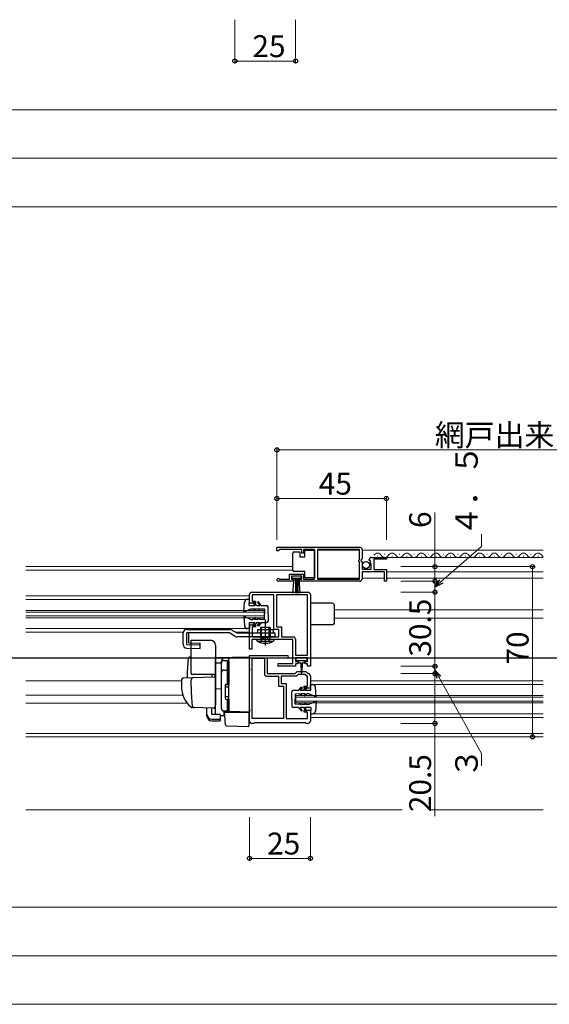
# Model space of a CAD drawing. Extents: x 0 to 1980, y 0 to 3207.
# Drawn here: x 909 to 1127, y 1960 to 2365 of the extents above; entities that cross this region are included whole.
import ezdxf

# ---------------------------------------------------------------- set-up
doc = ezdxf.new("R2010")
doc.units = 0
doc.linetypes.add('YCENTER_1', pattern=[13, 10, -1, 1, -1])
doc.linetypes.add('YHIDDEN_1', pattern=[4, 3, -1])
for name, color, linetype, lineweight in [('YKK_11', 7, 'CONTINUOUS', 30), ('YKK_12', 2, 'CONTINUOUS', 13), ('YKK_13', 4, 'CONTINUOUS', 30), ('YKK_D', 6, 'CONTINUOUS', 13)]:
    doc.layers.add(name, color=color, linetype=linetype, lineweight=lineweight)
doc.styles.get("Standard").update_dxf_attribs({"font": 'txt', "bigfont": 'BIGFONT'})

msp = doc.modelspace()

# ---------------------------------------------------------------- linework, layer by layer
at = {"layer": 'YKK_11', "linetype": 'ByBlock', "lineweight": -2, "ltscale": 0.5}
for p, q in [((1014.85, 2148.23), (1048.85, 2148.23)), ((1014.85, 2148.23), (1048.85, 2148.23)), ((1014.85, 2146.73), (1014.85, 2148.23)), ((1015.55, 2146.73), (1014.85, 2146.73)), ((1015.85, 2147.03), (1015.55, 2146.73)), ((1016.15, 2147.33), (1015.85, 2147.03)), ((1025.05, 2147.33), (1016.15, 2147.33)), ((1025.05, 2145.73), (1025.05, 2147.33)), ((1030.34, 2147.33), (1025.85, 2147.33)), ((1025.85, 2147.33), (1025.85, 2145.73)), ((1030.34, 2135.13), (1030.34, 2147.33)), ((1048.75, 2147.33), (1031.54, 2147.33)), ((1031.54, 2147.33), (1031.54, 2135.13)), ((1048.75, 2143.13), (1048.75, 2147.33)), ((1049.85, 2147.23), (1049.85, 2143.4)), ((1025.85, 2145.73), (1025.05, 2145.73)), ((1048.55, 2142.93), (1048.75, 2143.13)), ((1048.55, 2142.33), (1048.55, 2142.93)), ((1048.75, 2142.13), (1048.55, 2142.33)), ((1048.75, 2135.13), (1048.75, 2142.13)), ((1049.85, 2143.4), (1049.39, 2142.86)), ((1049.39, 2142.86), (1049.55, 2142.53)), ((1049.55, 2142.53), (1049.85, 2142.23)), ((1049.85, 2142.23), (1049.85, 2139.23)), ((1052.9, 2142.63), (1052.65, 2142.85)), ((1053.22, 2142.72), (1052.9, 2142.63)), ((1052.92, 2141.69), (1053.49, 2142.25)), ((1053.49, 2142.25), (1053.22, 2142.72)), ((1053.94, 2144.03), (1059.85, 2144.03)), ((1059.85, 2143.23), (1054.75, 2143.23)), ((1054.75, 2143.23), (1054.75, 2139.03)), ((1059.85, 2144.03), (1059.85, 2143.23)), ((1049.85, 2139.23), (1053.65, 2139.23)), ((1059.05, 2138.13), (1049.85, 2138.13)), ((1049.85, 2138.13), (1049.85, 2135.23)), ((1053.03, 2141.43), (1052.92, 2141.69)), ((1053.65, 2141.43), (1053.03, 2141.43)), ((1053.65, 2139.23), (1053.65, 2141.43)), ((1054.75, 2139.03), (1059.85, 2139.03)), ((1059.05, 2134.23), (1059.05, 2138.13)), ((1059.85, 2139.03), (1059.85, 2134.23)), ((1021.75, 2134.23), (1015.4, 2134.23)), ((1015.75, 2135.2), (1015.95, 2135.13)), ((1015.95, 2135.13), (1020.05, 2135.13)), ((1020.05, 2135.13), (1020.05, 2137.13)), ((1020.05, 2137.13), (1025.85, 2137.13)), ((1025.05, 2136.33), (1020.85, 2136.33)), ((1020.85, 2136.33), (1020.85, 2135.03)), ((1020.85, 2135.03), (1021.75, 2135.03)), ((1021.75, 2135.03), (1021.75, 2134.23)), ((1024.15, 2134.23), (1024.15, 2135.03)), ((1024.15, 2135.03), (1025.05, 2135.03)), ((1048.85, 2134.23), (1024.15, 2134.23)), ((1025.05, 2135.03), (1025.05, 2136.33)), ((1025.85, 2137.13), (1025.85, 2135.13)), ((1025.85, 2135.13), (1030.34, 2135.13)), ((1031.54, 2135.13), (1048.75, 2135.13)), ((1059.85, 2134.23), (1059.05, 2134.23)), ((1003.6, 2125.23), (1003.6, 2128.73)), ((1004.6, 2129.73), (1027.6, 2129.73)), ((1013.6, 2128.63), (1004.7, 2128.63)), ((1004.7, 2128.63), (1004.7, 2126.03)), ((1004.7, 2126.03), (1006.1, 2126.03)), ((1006.1, 2126.03), (1006.1, 2125.23)), ((1013.6, 2114.33), (1013.6, 2128.63)), ((1027.5, 2128.63), (1014.7, 2128.63)), ((1014.7, 2128.63), (1014.7, 2115.43)), ((1027.5, 2103.83), (1027.5, 2128.63)), ((1027.5, 2103.83), (1027.5, 2128.63)), ((1028.6, 2128.73), (1028.6, 2099.23)), ((1006.1, 2125.23), (1003.6, 2125.23)), ((1003.6, 2106.23), (1003.6, 2116.23)), ((1003.6, 2116.23), (1006.1, 2116.23)), ((1006.1, 2115.43), (1004.7, 2115.43)), ((1004.7, 2115.43), (1004.7, 2111.33)), ((1006.1, 2116.23), (1006.1, 2115.43)), ((1015.6, 2114.33), (1013.6, 2114.33)), ((1014.7, 2115.43), (1016.7, 2115.43)), ((1015.6, 2111.33), (1015.6, 2114.33)), ((1016.7, 2115.43), (1016.7, 2111.33)), ((1021.4, 2110.23), (1004.6, 2110.23)), ((1004.6, 2110.23), (1004.6, 2106.23)), ((1004.7, 2111.33), (1015.6, 2111.33)), ((1016.7, 2111.33), (1021.5, 2111.33)), ((1021.4, 2100.33), (1021.4, 2110.23)), ((1022.5, 2110.33), (1022.5, 2103.83)), ((1004.6, 2106.23), (1003.6, 2106.23)), ((1003.6, 2076.73), (1003.6, 2103.73)), ((1003.6, 2103.73), (1019.05, 2103.73)), ((1004.7, 2077.83), (1004.7, 2102.63)), ((1004.7, 2077.83), (1004.7, 2102.63)), ((1004.7, 2102.63), (1009.7, 2102.63)), ((1009.7, 2102.63), (1009.7, 2096.13)), ((1019.05, 2102.63), (1010.8, 2102.63)), ((1010.8, 2102.63), (1010.8, 2096.23)), ((1022.5, 2103.83), (1027.5, 2103.83)), ((1027.5, 2102.73), (1022.5, 2102.73)), ((1022.5, 2102.73), (1022.5, 2101.23)), ((1027.5, 2101.23), (1027.5, 2102.73)), ((1015.65, 2100.33), (1021.4, 2100.33)), ((1022.5, 2099.23), (1015.65, 2099.23)), ((1022.5, 2101.23), (1023.5, 2101.23)), ((1023.5, 2100.23), (1022.5, 2100.23)), ((1022.5, 2100.23), (1022.5, 2099.23)), ((1023.5, 2101.23), (1023.5, 2100.23)), ((1026.5, 2100.23), (1026.5, 2101.23)), ((1026.5, 2101.23), (1027.5, 2101.23)), ((1027.5, 2100.23), (1026.5, 2100.23)), ((1027.5, 2099.23), (1027.5, 2100.23)), ((1028.6, 2099.23), (1027.5, 2099.23)), ((1010.7, 2095.13), (1015.5, 2095.13)), ((1010.8, 2096.23), (1022.4, 2096.23)), ((1015.5, 2095.13), (1015.5, 2091.03)), ((1022.86, 2095.13), (1016.6, 2095.13)), ((1016.6, 2095.13), (1016.6, 2092.13)), ((1022.4, 2096.23), (1023.2, 2097.03)), ((1023.66, 2095.93), (1022.86, 2095.13)), ((1023.2, 2097.03), (1026.8, 2097.03)), ((1026.34, 2095.93), (1023.66, 2095.93)), ((1027.14, 2095.13), (1026.34, 2095.93)), ((1026.8, 2097.03), (1027.52, 2096.31)), ((1027.5, 2095.13), (1027.14, 2095.13)), ((1027.5, 2091.03), (1027.5, 2095.13)), ((1027.52, 2096.31), (1027.7, 2096.22)), ((1028.6, 2095.23), (1028.6, 2090.23)), ((1015.5, 2091.03), (1017.5, 2091.03)), ((1016.6, 2092.13), (1018.6, 2092.13)), ((1017.5, 2091.03), (1017.5, 2077.83)), ((1018.6, 2092.13), (1018.6, 2077.83)), ((1026.1, 2090.23), (1026.1, 2091.03)), ((1026.1, 2091.03), (1027.5, 2091.03)), ((1028.6, 2090.23), (1026.1, 2090.23)), ((1017.5, 2077.83), (1004.7, 2077.83)), ((1018.6, 2077.83), (1027.5, 2077.83)), ((1026.1, 2080.43), (1026.1, 2081.23)), ((1026.1, 2081.23), (1028.6, 2081.23)), ((1027.5, 2080.43), (1026.1, 2080.43)), ((1027.5, 2077.83), (1027.5, 2080.43)), ((1028.6, 2081.23), (1028.6, 2076.73)), ((1005.3, 2075.73), (1004.6, 2075.73)), ((1005.6, 2076.03), (1005.3, 2075.73)), ((1026.6, 2076.03), (1005.6, 2076.03)), ((1026.9, 2075.73), (1026.6, 2076.03)), ((1027.6, 2075.73), (1026.9, 2075.73))]:
    msp.add_line(p, q, dxfattribs=at)
for centre, radius, start, end in [((1048.85, 2147.23), 1, 0, 90), ((1053.94, 2142.73), 1.3, 90, 174.7841), ((1015.4, 2134.78), 0.55, 49.8805, 269.9999), ((1048.85, 2135.23), 1, 270, 360), ((1004.6, 2128.73), 1, 90, 180), ((1027.6, 2128.73), 1, 0, 90), ((1021.5, 2110.33), 1, 0, 90), ((1019.05, 2103.18), 0.55, 270, 90), ((1015.65, 2099.78), 0.55, 90, 270), ((1010.7, 2096.13), 1, 180, 270), ((1027.6, 2095.23), 1, 359.9991, 84.2239), ((1004.6, 2076.73), 1, 180, 270), ((1027.6, 2076.73), 1, 270, 360)]:
    msp.add_arc(centre, radius, start, end, dxfattribs=at)
at = {"layer": 'YKK_12', "linetype": 'Continuous', "ltscale": 0.5}
for p, q in [((1031.54, 2147.03), (1048.75, 2147.03)), ((1049.85, 2147.03), (1124.35, 2147.03)), ((1053.94, 2144.03), (1124.35, 2144.03)), ((1056.15, 2144.53), (1056.35, 2144.53)), ((1059.15, 2145.29), (1059.35, 2145.29)), ((1062.15, 2144.53), (1062.35, 2144.53)), ((1065.15, 2145.29), (1065.35, 2145.29)), ((1068.15, 2144.53), (1068.35, 2144.53)), ((1071.15, 2145.29), (1071.35, 2145.29)), ((1074.15, 2144.53), (1074.35, 2144.53)), ((1077.15, 2145.29), (1077.35, 2145.29)), ((1080.15, 2144.53), (1080.35, 2144.53)), ((1083.15, 2145.29), (1083.35, 2145.29)), ((1086.15, 2144.53), (1086.35, 2144.53)), ((1089.15, 2145.29), (1089.35, 2145.29)), ((1092.15, 2144.53), (1092.35, 2144.53)), ((1095.15, 2145.29), (1095.35, 2145.29)), ((1098.15, 2144.53), (1098.35, 2144.53)), ((1101.15, 2145.29), (1101.35, 2145.29)), ((1104.15, 2144.53), (1104.35, 2144.53)), ((1107.15, 2145.29), (1107.35, 2145.29)), ((1110.15, 2144.53), (1110.35, 2144.53)), ((1113.15, 2145.29), (1113.35, 2145.29)), ((1116.15, 2144.53), (1116.35, 2144.53)), ((1119.15, 2145.29), (1119.35, 2145.29)), ((1122.15, 2144.53), (1122.35, 2144.53)), ((911.6, 2140.23), (1021.34, 2140.23)), ((911.6, 2138.83), (1021.34, 2138.83)), ((1059.85, 2138.13), (1124.35, 2138.13)), ((1031.54, 2135.53), (1048.75, 2135.53)), ((1049.85, 2135.53), (1059.05, 2135.53)), ((1059.85, 2135.53), (1124.35, 2135.53)), ((911.6, 2128.23), (1003.6, 2128.23)), ((911.6, 2126.73), (1002.68, 2126.73)), ((911.6, 2122.23), (1009.6, 2122.23)), ((1009.6, 2122.23), (1009.6, 2119.23)), ((1038.6, 2122.43), (1124.35, 2122.43)), ((911.6, 2121.53), (1009.6, 2121.53)), ((911.6, 2119.93), (1009.6, 2119.93)), ((911.6, 2119.23), (1009.6, 2119.23)), ((1038.6, 2119.03), (1124.35, 2119.03)), ((911.6, 2114.73), (1002.7, 2114.73)), ((911.6, 2113.23), (976.33, 2113.23)), ((997.81, 2113.23), (1003.6, 2113.23)), ((911.6, 2093.23), (975.6, 2093.23)), ((1028.6, 2093.23), (1124.35, 2093.23)), ((1029.5, 2091.73), (1124.35, 2091.73)), ((911.6, 2087.43), (976.14, 2087.43)), ((1022.6, 2087.23), (1124.35, 2087.23)), ((1022.6, 2087.23), (1022.6, 2084.23)), ((1022.6, 2086.53), (1124.35, 2086.53)), ((911.6, 2084.03), (977.95, 2084.03)), ((1022.6, 2084.93), (1124.35, 2084.93)), ((1022.6, 2084.23), (1124.35, 2084.23)), ((1028.6, 2078.23), (1124.35, 2078.23)), ((1029.5, 2079.73), (1124.35, 2079.73)), ((911.6, 2071.53), (1124.35, 2071.53)), ((911.6, 2070.23), (1124.35, 2070.23)), ((1066.34, 2040.23), (911.6, 2040.23)), ((1124.35, 2040.23), (1077.45, 2040.23))]:
    msp.add_line(p, q, dxfattribs=at)
at = {"layer": 'YKK_12', "linetype": 'ByBlock', "lineweight": -2, "ltscale": 0.5}
msp.add_line((697.1, 2102.73), (1792.1, 2102.73), dxfattribs=at)
at = {"layer": 'YKK_12', "linetype": 'Continuous', "ltscale": 0.5}
for centre, start, end in [((1056.25, 2144.07), 29.1994, 150.8006), ((1059.25, 2145.75), 209.1906, 330.8094), ((1062.25, 2144.07), 29.1994, 150.8006), ((1065.25, 2145.75), 209.1906, 330.8094), ((1068.25, 2144.07), 29.1994, 150.8006), ((1071.25, 2145.75), 209.1906, 330.8094), ((1074.25, 2144.07), 29.1994, 150.8006), ((1077.25, 2145.75), 209.1906, 330.8094), ((1080.25, 2144.07), 29.1994, 150.8006), ((1083.25, 2145.75), 209.1906, 330.8094), ((1086.25, 2144.07), 29.1994, 150.8006), ((1089.25, 2145.75), 209.1906, 330.8094), ((1092.25, 2144.07), 29.1994, 150.8006), ((1095.25, 2145.75), 209.1906, 330.8094), ((1098.25, 2144.07), 29.1994, 150.8006), ((1101.25, 2145.75), 209.1906, 330.8094), ((1104.25, 2144.07), 29.1994, 150.8006), ((1107.25, 2145.75), 209.1906, 330.8094), ((1110.25, 2144.07), 29.1994, 150.8006), ((1113.25, 2145.75), 209.1906, 330.8094), ((1116.25, 2144.07), 29.1994, 150.8006), ((1119.25, 2145.75), 209.1906, 330.8094), ((1122.25, 2144.07), 29.1994, 150.8006), ((1125.25, 2145.75), 209.1906, 238.5367)]:
    msp.add_arc(centre, 1.72, start, end, dxfattribs=at)
at = {"layer": 'YKK_13', "linetype": 'Continuous', "ltscale": 0.5}
for p, q in [((1021.84, 2146.28), (1024.34, 2146.28)), ((1024.34, 2146.28), (1024.34, 2144.28)), ((1026.34, 2144.28), (1026.34, 2146.98)), ((1026.34, 2146.98), (1030.34, 2146.98)), ((1030.34, 2146.98), (1030.34, 2135.58)), ((1021.34, 2145.28), (1021.34, 2145.78)), ((1021.34, 2139.28), (1021.34, 2145.28)), ((1024.34, 2144.28), (1026.34, 2144.28)), ((1021.34, 2138.78), (1021.34, 2139.28)), ((1026.34, 2138.28), (1021.84, 2138.28)), ((1026.34, 2135.58), (1026.34, 2138.28)), ((1024.85, 2136.33), (1021.05, 2136.33)), ((1021.05, 2136.33), (1021.05, 2135.48)), ((1021.05, 2135.48), (1024.85, 2135.48)), ((1021.41, 2129.35), (1021.95, 2135.48)), ((1022.45, 2135.48), (1022.45, 2129.33)), ((1022.95, 2135.48), (1022.95, 2129.33)), ((1023.45, 2135.48), (1023.45, 2129.33)), ((1024.48, 2129.35), (1023.95, 2135.48)), ((1024.85, 2135.48), (1024.85, 2136.33)), ((1030.34, 2135.58), (1026.34, 2135.58)), ((1003.6, 2126.73), (1002.7, 2126.73)), ((1003.4, 2124.23), (1003.6, 2126.73)), ((1005.32, 2125.88), (1004.9, 2125.6)), ((1006.4, 2124.23), (1005.32, 2125.88)), ((1001.2, 2121.63), (1001.5, 2125.62)), ((1001.2, 2121.63), (1004.2, 2122.93)), ((1003.4, 2124.23), (1005.8, 2124.23)), ((1004.2, 2122.93), (1005, 2122.91)), ((1004.9, 2125.6), (1005.8, 2124.23)), ((1006, 2122.13), (1005, 2122.91)), ((1006, 2122.13), (1005.7, 2122.9)), ((1005.7, 2122.9), (1007.2, 2122.87)), ((1006.4, 2124.23), (1007.79, 2124.23)), ((1007.3, 2125.73), (1006.9, 2125.43)), ((1006.9, 2125.43), (1007.79, 2124.23)), ((1007.9, 2122.43), (1007.2, 2122.87)), ((1008.4, 2124.23), (1007.3, 2125.73)), ((1007.9, 2122.43), (1007.7, 2122.86)), ((1007.7, 2122.86), (1009.8, 2122.83)), ((1008.4, 2124.23), (1010.7, 2124.23)), ((1009.8, 2122.83), (1009.8, 2120.73)), ((1011.2, 2120.73), (1011.2, 2123.73)), ((1037.6, 2125.13), (1028.6, 2125.13)), ((1038.6, 2117.33), (1038.6, 2124.13)), ((1001.2, 2119.83), (1004.2, 2118.53)), ((1001.2, 2119.83), (1001.5, 2115.84)), ((1004.2, 2118.53), (1005, 2118.54)), ((1006, 2119.33), (1005, 2118.54)), ((1006, 2119.33), (1005.7, 2118.55)), ((1005.7, 2118.55), (1007.2, 2118.58)), ((1007.9, 2119.03), (1007.2, 2118.58)), ((1007.9, 2119.03), (1007.7, 2118.59)), ((1007.7, 2118.59), (1009.8, 2118.63)), ((1009.8, 2118.63), (1009.8, 2120.73)), ((1011.2, 2120.73), (1011.2, 2117.73)), ((977.8, 2114.43), (995.33, 2114.43)), ((998.5, 2112.83), (996.08, 2114.23)), ((1003.6, 2114.73), (1002.7, 2114.73)), ((1003.4, 2117.23), (1003.6, 2114.73)), ((1003.4, 2117.23), (1005.8, 2117.23)), ((1004.9, 2115.85), (1005.8, 2117.23)), ((1005.32, 2115.58), (1004.9, 2115.85)), ((1006.4, 2117.23), (1005.32, 2115.58)), ((1006.4, 2117.23), (1007.79, 2117.23)), ((1006.9, 2116.02), (1007.79, 2117.23)), ((1007.3, 2115.73), (1006.9, 2116.02)), ((1006.9, 2114.33), (1013.3, 2114.33)), ((1006.9, 2114.33), (1006.9, 2112.83)), ((1008.4, 2117.23), (1007.3, 2115.73)), ((1012.1, 2115.23), (1008.1, 2115.23)), ((1008.1, 2115.23), (1008.1, 2111.23)), ((1008.4, 2117.23), (1010.7, 2117.23)), ((1008.48, 2111.23), (1008.48, 2115.23)), ((1011.72, 2111.23), (1011.72, 2115.23)), ((1012.1, 2115.23), (1012.1, 2111.23)), ((1013.3, 2114.33), (1013.3, 2112.83)), ((1037.6, 2116.33), (1028.6, 2116.33)), ((976.3, 2108.18), (976.3, 2112.93)), ((995.33, 2112.93), (977.8, 2112.93)), ((977.8, 2108.18), (977.8, 2112.93)), ((978.64, 2108.93), (978.64, 2112.93)), ((979.6, 2096.43), (979.6, 2109.93)), ((979.6, 2109.93), (987.6, 2109.93)), ((997.75, 2111.53), (995.33, 2112.93)), ((1014.1, 2112.83), (998.5, 2112.83)), ((1014.1, 2111.33), (998.5, 2111.33)), ((1006.5, 2110.23), (1006.71, 2109.58)), ((1013.7, 2110.23), (1006.5, 2110.23)), ((1008.1, 2111.36), (1008.1, 2111.44)), ((1008.1, 2111.23), (1012.1, 2111.23)), ((1008.1, 2111.23), (1008.36, 2110.49)), ((1008.48, 2111.23), (1008.37, 2110.4)), ((1011.72, 2111.23), (1011.83, 2110.4)), ((1012.1, 2111.23), (1011.84, 2110.49)), ((1012.1, 2111.33), (1012.1, 2112.83)), ((1013.7, 2110.23), (1013.49, 2109.58)), ((1014.1, 2111.33), (1014.1, 2112.83)), ((977.76, 2106.68), (983.24, 2106.53)), ((977.8, 2108.18), (983.28, 2108.03)), ((978.64, 2108.93), (983.3, 2108.79)), ((983.24, 2106.53), (983.3, 2108.79)), ((989.6, 2107.93), (989.6, 2083.63)), ((1006.71, 2109.58), (1013.49, 2109.58)), ((993.1, 2101.66), (994.6, 2101.66)), ((994.6, 2091.78), (994.6, 2101.68)), ((1022.7, 2102.43), (1022.7, 2101.93)), ((1027, 2102.73), (1023, 2102.73)), ((1023, 2101.63), (1025, 2101.63)), ((1023.75, 2101.63), (1023.75, 2101.03)), ((1025, 2101.63), (1027, 2101.63)), ((1026.25, 2101.03), (1026.25, 2101.63)), ((1027.3, 2101.93), (1027.3, 2102.43)), ((992.1, 2081.78), (992.1, 2100.66)), ((993.1, 2097.71), (994.6, 2097.71)), ((994.6, 2101.15), (995.1, 2101.15)), ((995.1, 2101.15), (995.1, 2091.78)), ((1024.15, 2100.63), (1024.75, 2100.63)), ((1024.75, 2100.63), (1024.85, 2096.67)), ((1025.25, 2100.63), (1025.15, 2096.67)), ((1025.25, 2100.63), (1025.85, 2100.63)), ((994.6, 2097.19), (995.1, 2097.19)), ((993.6, 2091.48), (993.6, 2086.08)), ((993.6, 2090.78), (995.1, 2090.78)), ((993.9, 2091.78), (995.1, 2091.78)), ((1023.8, 2089.23), (1024.9, 2090.73)), ((1025.3, 2090.43), (1024.41, 2089.23)), ((1024.9, 2090.73), (1025.3, 2090.43)), ((1025.8, 2089.23), (1026.88, 2090.88)), ((1027.3, 2090.6), (1026.4, 2089.23)), ((1026.88, 2090.88), (1027.3, 2090.6)), ((1028.8, 2089.23), (1028.6, 2091.73)), ((1028.6, 2091.73), (1029.5, 2091.73)), ((1031, 2086.63), (1030.7, 2090.62)), ((993.6, 2086.78), (995.1, 2086.78)), ((993.9, 2085.78), (995.1, 2085.78)), ((994.6, 2080.78), (994.6, 2085.78)), ((995.1, 2085.78), (995.1, 2081.28)), ((1021, 2085.73), (1021, 2088.73)), ((1021, 2085.73), (1021, 2082.73)), ((1023.8, 2089.23), (1021.5, 2089.23)), ((1024.5, 2087.86), (1022.4, 2087.83)), ((1022.4, 2087.83), (1022.4, 2085.73)), ((1022.4, 2083.63), (1022.4, 2085.73)), ((1024.3, 2087.43), (1025, 2087.87)), ((1024.3, 2087.43), (1024.5, 2087.86)), ((1025.8, 2089.23), (1024.41, 2089.23)), ((1026.5, 2087.9), (1025, 2087.87)), ((1026.2, 2087.13), (1027.2, 2087.91)), ((1026.2, 2087.13), (1026.5, 2087.9)), ((1028.8, 2089.23), (1026.4, 2089.23)), ((1028, 2087.93), (1027.2, 2087.91)), ((1031, 2086.63), (1028, 2087.93)), ((1023.8, 2082.23), (1021.5, 2082.23)), ((1024.5, 2083.59), (1022.4, 2083.63)), ((1023.8, 2082.23), (1024.9, 2080.73)), ((1024.3, 2084.03), (1025, 2083.58)), ((1024.3, 2084.03), (1024.5, 2083.59)), ((1025.8, 2082.23), (1024.41, 2082.23)), ((1025.3, 2081.02), (1024.41, 2082.23)), ((1026.5, 2083.55), (1025, 2083.58)), ((1025.8, 2082.23), (1026.88, 2080.58)), ((1026.2, 2084.33), (1027.2, 2083.54)), ((1026.2, 2084.33), (1026.5, 2083.55)), ((1027.3, 2080.85), (1026.4, 2082.23)), ((1028.8, 2082.23), (1026.4, 2082.23)), ((1028, 2083.53), (1027.2, 2083.54)), ((1031, 2084.83), (1028, 2083.53)), ((1028.8, 2082.23), (1028.6, 2079.73)), ((1031, 2084.83), (1030.7, 2080.84)), ((994.6, 2080.78), (993.1, 2080.78)), ((994.6, 2081.28), (995.1, 2081.28)), ((1024.9, 2080.73), (1025.3, 2081.02)), ((1026.88, 2080.58), (1027.3, 2080.85)), ((1028.6, 2079.73), (1029.5, 2079.73))]:
    msp.add_line(p, q, dxfattribs=at)
at = {"layer": 'YKK_13', "linetype": 'YCENTER_1', "ltscale": 0.5}
for p, q in [((1010.1, 2107.8), (1010.1, 2118.51)), ((1010.1, 2110.03), (1010.1, 2116.07))]:
    msp.add_line(p, q, dxfattribs=at)
at = {"layer": 'YKK_13', "linetype": 'YHIDDEN_1', "ltscale": 0.5}
for p, q in [((1008.14, 2109), (1008.96, 2110.63)), ((1008.96, 2110.63), (1010.1, 2111.24)), ((1011.25, 2110.63), (1010.1, 2111.24)), ((1012.06, 2109), (1011.25, 2110.63))]:
    msp.add_line(p, q, dxfattribs=at)
at = {"layer": 'YKK_13', "linetype": 'Continuous'}
for p, q in [((979.6, 2103.08), (979.27, 2103.07)), ((989.6, 2102.43), (989.6, 2102.44)), ((989.6, 2102.23), (989.6, 2102.43)), ((989.6, 2100.65), (989.6, 2102.23)), ((1003.6, 2102.93), (993.07, 2102.56)), ((995.1, 2097.63), (995.1, 2102.63)), ((1003.6, 2098.33), (1003.6, 2103.03)), ((989.6, 2100.65), (992.1, 2100.69)), ((989.6, 2089.48), (989.6, 2100.65)), ((992.1, 2100.75), (992.1, 2101.54)), ((992.1, 2081.79), (992.1, 2100.75)), ((995.1, 2101.27), (995.1, 2101.31)), ((995.1, 2099.96), (995.1, 2099.51)), ((995.1, 2097.15), (995.1, 2097.63)), ((1003.6, 2098.33), (1003.6, 2097.37)), ((976.57, 2094.47), (980.35, 2094.6)), ((979.6, 2090.93), (979.6, 2093.63)), ((980.35, 2094.6), (989.08, 2094.91)), ((988.1, 2095.93), (988.1, 2094.87)), ((989.6, 2094.41), (989.6, 2083.93)), ((995.1, 2081.71), (995.1, 2097.15)), ((1003.6, 2081.43), (1003.6, 2097.37)), ((975.6, 2093.47), (975.6, 2090.93)), ((989.6, 2090.63), (989.6, 2091.23)), ((989.6, 2089.63), (989.6, 2090.23)), ((992.1, 2089.93), (989.6, 2089.88)), ((989.6, 2086.14), (989.6, 2089.88)), ((989.6, 2089.11), (989.6, 2089.48)), ((995.1, 2091.93), (995.1, 2092.43)), ((989.6, 2088.15), (989.6, 2089.11)), ((989.6, 2088.11), (989.6, 2088.15)), ((989.6, 2086.63), (989.6, 2087.23)), ((989.6, 2085.63), (989.6, 2086.23)), ((989.6, 2085.63), (989.6, 2086.23)), ((989.6, 2085.63), (989.6, 2086.23)), ((989.6, 2085.31), (989.6, 2086.14)), ((989.6, 2085.63), (989.6, 2083.93)), ((989.6, 2085.63), (989.6, 2083.93)), ((995.1, 2085.23), (995.1, 2085.73)), ((980.86, 2082.23), (980.01, 2082.26)), ((988.86, 2081.95), (980.03, 2082.26)), ((986.1, 2079.42), (986.1, 2082.05)), ((988.1, 2079.42), (988.1, 2081.98)), ((989.56, 2083.67), (989.37, 2082.38)), ((989.6, 2083.93), (989.56, 2083.67)), ((989.6, 2079.56), (989.6, 2085.31)), ((995.1, 2081.21), (995.1, 2081.71)), ((1003.6, 2081.43), (1003.6, 2080.43)), ((986.1, 2078.76), (986.1, 2079.42)), ((991.5, 2079.42), (988.1, 2079.42)), ((988.1, 2077.48), (991.5, 2077.48)), ((991.5, 2079.42), (991.5, 2077.48)), ((991.5, 2079.04), (993.07, 2079.01)), ((991.5, 2077.48), (991.5, 2076.81)), ((995.58, 2080.71), (993.07, 2080.79)), ((993.07, 2080.79), (993.07, 2079.01)), ((993.58, 2077.27), (993.3, 2080.43)), ((993.3, 2080.43), (993.33, 2080.43)), ((993.33, 2080.43), (1003.3, 2080.43)), ((1003.6, 2080.43), (995.58, 2080.71)), ((1002.6, 2080.46), (1003.6, 2080.43)), ((1003.3, 2080.43), (1003.3, 2077.08)), ((988.1, 2076.81), (991.5, 2076.81)), ((993.62, 2076.82), (993.58, 2077.27)), ((993.76, 2075.2), (993.62, 2076.82)), ((994.24, 2074.74), (1002.99, 2074.44)), ((1003.3, 2077.08), (1003.3, 2076.45)), ((1003.3, 2076.45), (1003.3, 2074.74))]:
    msp.add_line(p, q, dxfattribs=at)
at = {"layer": 'YKK_13'}
for p, q in [((1003.6, 2103.03), (989.6, 2102.78)), ((988.6, 2095.93), (979.73, 2095.93))]:
    msp.add_line(p, q, dxfattribs=at)
at = {"layer": 'YKK_13', "linetype": 'Continuous', "ltscale": 0.5}
msp.add_circle((1051.5, 2140.88), 1.45, dxfattribs=at)
for centre, radius, start, end in [((1021.84, 2145.78), 0.5, 90, 180), ((1021.84, 2138.78), 0.5, 180, 270), ((1002.7, 2125.53), 1.2, 90, 175.6519), ((1010.7, 2123.73), 0.5, 0, 90), ((1037.6, 2124.13), 1, 359.9991, 90.014), ((977.8, 2112.93), 1.5, 90, 180), ((995.33, 2112.93), 1.5, 60, 90), ((1002.7, 2115.93), 1.2, 184.3481, 270), ((1010.7, 2117.73), 0.5, 270, 0), ((1037.6, 2117.33), 1, 270, 359.9991), ((987.6, 2107.93), 2, 0, 90), ((998.5, 2112.83), 1.5, 240, 270), ((1008.17, 2110.43), 0.2, 270, 19.4219), ((1012.03, 2110.43), 0.2, 160.5781, 270), ((977.8, 2108.18), 1.5, 180, 268.3634), ((1010.1, 2115.93), 7.2, 241.8778, 298.1222), ((993.1, 2100.66), 1, 90, 180), ((1023, 2102.43), 0.3, 90, 180), ((1023, 2101.93), 0.3, 180, 270), ((1027, 2102.43), 0.3, 0, 90), ((1027, 2101.93), 0.3, 270, 0), ((993.1, 2096.71), 1, 90, 180), ((1024.15, 2101.03), 0.4, 180, 270), ((1025.85, 2101.03), 0.4, 270, 359.9978), ((980.6, 2096.43), 1, 180, 210), ((1025, 2096.68), 0.15, 181.5265, 358.4731), ((993.9, 2091.48), 0.3, 90, 180), ((1029.5, 2090.53), 1.2, 4.3481, 90), ((993.9, 2086.08), 0.3, 180, 270), ((1021.5, 2088.73), 0.5, 90, 180), ((993.1, 2081.78), 1, 180, 270), ((1021.5, 2082.73), 0.5, 180, 270), ((1029.5, 2080.93), 1.2, 270, 355.6519)]:
    msp.add_arc(centre, radius, start, end, dxfattribs=at)
at = {"layer": 'YKK_13', "linetype": 'Continuous'}
for centre, radius, start, end in [((1092.9, 2092.43), 115, 175.1492, 178.9576), ((979.31, 2102.07), 1, 92, 175.1492), ((993.1, 2101.56), 1, 92, 180), ((976.6, 2093.47), 1, 92, 180), ((980.6, 2093.63), 1, 92, 180), ((988.6, 2094.93), 1, 0, 90), ((989.1, 2094.41), 0.5, 0, 92), ((988.87, 2082.45), 0.5, 268, 351.4692), ((993.1, 2081.79), 1, 180, 268), ((990.1, 2079.56), 0.5, 180, 196.5703), ((995.6, 2081.21), 0.5, 180, 268), ((994.26, 2075.24), 0.5, 185, 268.027), ((1003, 2074.74), 0.3, 268, 0)]:
    msp.add_arc(centre, radius, start, end, dxfattribs=at)
at = {"layer": 'YKK_13'}
for centre, radius, start, end in [((986.6, 2090.83), 11, 179.4814, 229.1719), ((1060.6, 2090.94), 81, 180.0086, 185.5306), ((980.06, 2083.26), 1, 229.1719, 268), ((980.97, 2083.23), 1, 185.5306, 268)]:
    msp.add_arc(centre, radius, start, end, dxfattribs=at)
at = {"layer": 'YKK_13', "linetype": 'Continuous'}
for centre in [(988.1, 2079.42), (988.1, 2078.76)]:
    msp.add_ellipse(centre, major_axis=(2, 0), ratio=0.971846, start_param=3.141593, end_param=4.712389, dxfattribs=at)
at = {"layer": 'YKK_D'}
for p, q in [((997.56, 2365.15), (997.56, 2347.15)), ((1022.56, 2365.15), (1022.56, 2347.15)), ((997.56, 2348.15), (1022.56, 2348.15)), ((792.56, 2328.15), (1684.56, 2328.15)), ((776.06, 2308.15), (1701.06, 2308.15)), ((738.56, 2288.15), (1738.56, 2288.15)), ((1014.85, 2151.23), (1014.85, 2189.23)), ((1244.6, 2188.23), (1014.85, 2188.23)), ((1014.85, 2151.23), (1014.85, 2169.23)), ((1014.85, 2168.23), (1059.85, 2168.23)), ((1059.85, 2151.23), (1059.85, 2169.23)), ((1079.85, 2140.23), (1079.85, 2162.51)), ((1099.03, 2148.57), (1099.03, 2153.57)), ((1082.41, 2134.08), (1099.03, 2148.57)), ((1065.85, 2140.23), (1120.93, 2140.23)), ((1065.85, 2140.23), (1080.85, 2140.23)), ((1079.85, 2134.23), (1079.85, 2140.23)), ((1119.93, 2140.23), (1119.93, 2070.23)), ((1065.85, 2134.23), (1080.85, 2134.23)), ((1065.85, 2134.23), (1080.85, 2134.23)), ((1079.85, 2134.23), (1079.85, 2129.73)), ((1065.85, 2129.73), (1080.85, 2129.73)), ((1065.85, 2129.73), (1080.85, 2129.73)), ((1079.85, 2129.73), (1079.85, 2099.23)), ((1079.85, 2099.23), (1079.85, 2102.63)), ((1065.85, 2099.23), (1080.85, 2099.23)), ((1065.85, 2099.23), (1080.85, 2099.23)), ((1079.85, 2099.23), (1079.85, 2096.23)), ((1065.85, 2096.23), (1080.85, 2096.23)), ((1065.85, 2096.23), (1080.85, 2096.23)), ((1079.85, 2096.23), (1079.85, 2092.83)), ((1079.85, 2096.23), (1079.85, 2075.73)), ((1081.51, 2094.68), (1099.03, 2063.31)), ((1065.85, 2075.73), (1080.85, 2075.73)), ((1079.85, 2075.73), (1079.85, 2037.65)), ((1099.03, 2063.31), (1099.03, 2058.31)), ((1003.6, 2037.23), (1003.6, 2019.23)), ((1028.6, 2037.23), (1028.6, 2019.23)), ((1003.6, 2020.23), (1028.6, 2020.23)), ((798.6, 2000.23), (1690.6, 2000.23)), ((782.1, 1980.23), (1707.1, 1980.23)), ((744.6, 1960.23), (1744.6, 1960.23))]:
    msp.add_line(p, q, dxfattribs=at)
at = {"layer": 'YKK_D', "linetype": 'ByBlock', "lineweight": -2}
for p, q in [((1079.85, 2131.84), (1081.81, 2134.76)), ((1079.85, 2131.84), (1082.41, 2134.08)), ((1083.01, 2133.39), (1079.85, 2131.84)), ((1080.71, 2094.24), (1079.85, 2097.65)), ((1079.85, 2097.65), (1082.3, 2095.13)), ((1079.85, 2097.65), (1081.51, 2094.68))]:
    msp.add_line(p, q, dxfattribs=at)
for centre in [(997.56, 2348.15), (1022.56, 2348.15), (1014.85, 2188.23), (1014.85, 2168.23), (1059.85, 2168.23), (1079.85, 2140.23), (1119.93, 2140.23), (1079.85, 2134.23), (1079.85, 2134.23), (1079.85, 2129.73), (1079.85, 2129.73), (1079.85, 2099.23), (1079.85, 2099.23), (1079.85, 2096.23), (1079.85, 2096.23), (1079.85, 2075.73), (1119.93, 2070.23), (1003.6, 2020.23), (1028.6, 2020.23)]:
    msp.add_circle(centre, 0.85, dxfattribs=at)

# ---------------------------------------------------------------- texts
at = {"layer": 'YKK_D'}
for s, p in [('25', (1004.78, 2349.75)), ('網戸出来巾 MW=WS/4+8', (1079.8, 2189.83)), ('45', (1032.07, 2169.83)), ('25', (1010.82, 2021.83))]:
    msp.add_text(s, height=9, dxfattribs=at).set_placement(p)
for s, height, p in [('４．５', 9.231, (1097.43, 2152.63)), ('6', 9, (1078.25, 2156.11)), ('30.5', 9, (1078.25, 2103.2)), ('70', 9, (1118.33, 2099.95)), ('20.5', 9, (1078.25, 2039.25)), ('３', 9.23, (1097.43, 2053.17))]:
    msp.add_text(s, height=height, rotation=90, dxfattribs=at).set_placement(p)

doc.saveas('drawing.dxf')
